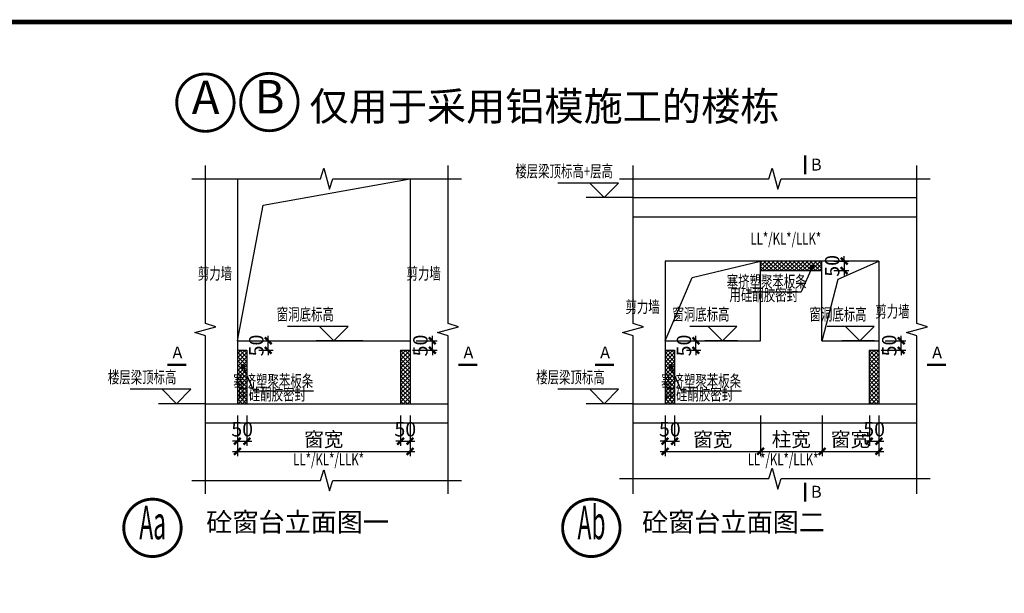
# Model space of a CAD drawing. Extents: x -529416 to 384172, y -199140 to 476095.
# Drawn here: x -192811 to -172232, y 107317 to 119310 of the extents above; entities that cross this region are included whole.
import ezdxf
from ezdxf.enums import TextEntityAlignment as Align

# ---------------------------------------------------------------- set-up
doc = ezdxf.new("R2010")
doc.units = 0
doc.header["$LTSCALE"] = 1000
doc.header["$MEASUREMENT"] = 0
doc.layers.add('__附着_S10-恒大御景半岛·馨园-2住宅楼-说明模板_SEN151MH_设计区$0$S10-结构设计总说明（通用）_SEN14LG4_设计区$0$-S-text_st', color=91, linetype='Continuous')
doc.layers.add('TK', color=7, linetype='Continuous')
doc.styles.add('__附着_S10-恒大御景半岛·馨园-2住宅楼-说明模板_SEN151MH_设计区$0$S10-结构设计总说明（通用）_SEN14LG4_设计区$0$-黑体', font='simhei.ttf', dxfattribs={"width": 0.8})
doc.styles.add('__附着_S10-恒大御景半岛·馨园-2住宅楼-说明模板_SEN151MH_设计区$0$S10-结构设计总说明（通用）_SEN14LG4_设计区$0$_TCH_LABEL', font='COMPLEX', dxfattribs={"bigfont": 'GBCBIG'})
doc.styles.add('__附着_S10-恒大御景半岛·馨园-2住宅楼-说明模板_SEN151MH_设计区$0$S10-结构设计总说明（通用）_SEN14LG4_设计区$0$TSSD_Dimension', font='Tssdeng.shx', dxfattribs={"width": 0.7, "bigfont": 'hztxt.shx'})
doc.styles.add('__附着_S10-恒大御景半岛·馨园-2住宅楼-说明模板_SEN151MH_设计区$0$S10-结构设计总说明（通用）_SEN14LG4_设计区$0$TSSD_Label', font='Tssdeng.shx', dxfattribs={"width": 0.7, "bigfont": 'hztxt.shx'})
doc.styles.add('__附着_S10-恒大御景半岛·馨园-2住宅楼-说明模板_SEN151MH_设计区$0$S10-结构设计总说明（通用）_SEN14LG4_设计区$0$图纸名称', font='simhei.ttf', dxfattribs={"height": 600})
doc.styles.add('__附着_S10-恒大御景半岛·馨园-2住宅楼-说明模板_SEN151MH_设计区$0$S10-结构设计总说明（通用）_SEN14LG4_设计区$0$黑体', font='simhei.ttf', dxfattribs={"width": 0.8})
doc.dimstyles.new('__附着_S10-恒大御景半岛·馨园-2住宅楼-说明模板_SEN151MH_设计区$0$S10-结构设计总说明（通用）_SEN14LG4_设计区$0$TSSD_25_100', dxfattribs={"dimtxt": 300, "dimasz": 100, "dimexe": 100, "dimexo": 250, "dimgap": 100, "dimtad": 1, "dimdec": 0, "dimlfac": 0.25, "dimzin": 0, "dimdsep": 46, "dimtxsty": '__附着_S10-恒大御景半岛·馨园-2住宅楼-说明模板_SEN151MH_设计区$0$S10-结构设计总说明（通用）_SEN14LG4_设计区$0$TSSD_Dimension', "dimblk": '__附着_S10-恒大御景半岛·馨园-2住宅楼-说明模板_SEN151MH_设计区$0$S10-结构设计总说明（通用）_SEN14LG4_设计区$0$_ArchTick', "dimcen": 0, "dimdle": 100, "dimclrt": 7, "dimadec": 0, "dimazin": 0, "dimtfac": 1, "dimtdec": 0, "dimtix": 1, "dimtmove": 2, "dimatfit": 3, "dimfxl": 1, "dimtolj": 1, "dimtzin": 0, "dimarcsym": 0})
pattern_1 = [(45, (-576578.41, -805968.49), (-44.194174, 44.194174), []), (135, (-576578.41, -805968.49), (-44.194174, -44.194174), [])]

# ---------------------------------------------------------------- blocks, each defined once
blk = doc.blocks.new('__附着_S10-恒大御景半岛·馨园-2住宅楼-说明模板_SEN151MH_设计区$0$S10-结构设计总说明（通用）_SEN14LG4_设计区$0$_ArchTick')
at = {"color": 0, "linetype": 'ByBlock', "const_width": 0.5}
blk.add_lwpolyline([(-0.71, -0.71), (0.71, 0.71)], dxfattribs=at)
blk = doc.blocks.new('*D939')
at = {"layer": '__附着_S10-恒大御景半岛·馨园-2住宅楼-说明模板_SEN151MH_设计区$0$S10-结构设计总说明（通用）_SEN14LG4_设计区$0$-S-text_st', "color": 0, "linetype": 'Continuous', "lineweight": -2, "transparency": 16777216}
for p, q in [((-188261, 111032), (-188261, 110185)), ((-184652, 111032), (-184652, 110185)), ((-188361, 110285), (-184552, 110285))]:
    blk.add_line(p, q, dxfattribs=at)
at = {"layer": 'Defpoints', "color": 0, "linetype": 'Continuous', "transparency": 16777216}
for p in [(-188261, 111282), (-184652, 111282), (-184652, 110285)]:
    blk.add_point(p, dxfattribs=at)
at = {"layer": '__附着_S10-恒大御景半岛·馨园-2住宅楼-说明模板_SEN151MH_设计区$0$S10-结构设计总说明（通用）_SEN14LG4_设计区$0$-S-text_st', "color": 0, "linetype": 'Continuous', "lineweight": -2, "transparency": 16777216, "xscale": 100, "yscale": 100, "zscale": 100, "rotation": 180}
blk.add_blockref('__附着_S10-恒大御景半岛·馨园-2住宅楼-说明模板_SEN151MH_设计区$0$S10-结构设计总说明（通用）_SEN14LG4_设计区$0$_ArchTick', (-188261, 110285), dxfattribs=at)
at = {"layer": '__附着_S10-恒大御景半岛·馨园-2住宅楼-说明模板_SEN151MH_设计区$0$S10-结构设计总说明（通用）_SEN14LG4_设计区$0$-S-text_st', "color": 0, "linetype": 'Continuous', "lineweight": -2, "transparency": 16777216, "xscale": 100, "yscale": 100, "zscale": 100}
blk.add_blockref('__附着_S10-恒大御景半岛·馨园-2住宅楼-说明模板_SEN151MH_设计区$0$S10-结构设计总说明（通用）_SEN14LG4_设计区$0$_ArchTick', (-184652, 110285), dxfattribs=at)
at = {"layer": '__附着_S10-恒大御景半岛·馨园-2住宅楼-说明模板_SEN151MH_设计区$0$S10-结构设计总说明（通用）_SEN14LG4_设计区$0$-S-text_st', "color": 7, "linetype": 'Continuous', "transparency": 16777216, "insert": (-186456, 110535), "char_height": 300, "attachment_point": 5, "style": '__附着_S10-恒大御景半岛·馨园-2住宅楼-说明模板_SEN151MH_设计区$0$S10-结构设计总说明（通用）_SEN14LG4_设计区$0$TSSD_Dimension'}
blk.add_mtext('\\A1;窗宽', dxfattribs=at)
blk = doc.blocks.new('*D940')
at = {"layer": '__附着_S10-恒大御景半岛·馨园-2住宅楼-说明模板_SEN151MH_设计区$0$S10-结构设计总说明（通用）_SEN14LG4_设计区$0$-S-text_st', "color": 0, "linetype": 'Continuous', "lineweight": -2, "transparency": 16777216}
for p, q in [((-184852, 111032), (-184852, 110397)), ((-184652, 111032), (-184652, 110397)), ((-184852, 110497), (-184952, 110497)), ((-184852, 110497), (-184652, 110497)), ((-184652, 110497), (-184552, 110497))]:
    blk.add_line(p, q, dxfattribs=at)
at = {"layer": 'Defpoints', "color": 0, "linetype": 'Continuous', "transparency": 16777216}
for p in [(-184852, 111282), (-184652, 111282), (-184652, 110497)]:
    blk.add_point(p, dxfattribs=at)
at = {"layer": '__附着_S10-恒大御景半岛·馨园-2住宅楼-说明模板_SEN151MH_设计区$0$S10-结构设计总说明（通用）_SEN14LG4_设计区$0$-S-text_st', "color": 0, "linetype": 'Continuous', "lineweight": -2, "transparency": 16777216, "xscale": 100, "yscale": 100, "zscale": 100}
blk.add_blockref('__附着_S10-恒大御景半岛·馨园-2住宅楼-说明模板_SEN151MH_设计区$0$S10-结构设计总说明（通用）_SEN14LG4_设计区$0$_ArchTick', (-184852, 110497), dxfattribs=at)
at = {"layer": '__附着_S10-恒大御景半岛·馨园-2住宅楼-说明模板_SEN151MH_设计区$0$S10-结构设计总说明（通用）_SEN14LG4_设计区$0$-S-text_st', "color": 0, "linetype": 'Continuous', "lineweight": -2, "transparency": 16777216, "xscale": 100, "yscale": 100, "zscale": 100, "rotation": 180}
blk.add_blockref('__附着_S10-恒大御景半岛·馨园-2住宅楼-说明模板_SEN151MH_设计区$0$S10-结构设计总说明（通用）_SEN14LG4_设计区$0$_ArchTick', (-184652, 110497), dxfattribs=at)
at = {"layer": '__附着_S10-恒大御景半岛·馨园-2住宅楼-说明模板_SEN151MH_设计区$0$S10-结构设计总说明（通用）_SEN14LG4_设计区$0$-S-text_st', "color": 7, "linetype": 'Continuous', "transparency": 16777216, "insert": (-184752, 110747), "char_height": 300, "attachment_point": 5, "style": '__附着_S10-恒大御景半岛·馨园-2住宅楼-说明模板_SEN151MH_设计区$0$S10-结构设计总说明（通用）_SEN14LG4_设计区$0$TSSD_Dimension'}
blk.add_mtext('\\A1;50', dxfattribs=at)
blk = doc.blocks.new('*D942')
at = {"layer": '__附着_S10-恒大御景半岛·馨园-2住宅楼-说明模板_SEN151MH_设计区$0$S10-结构设计总说明（通用）_SEN14LG4_设计区$0$-S-text_st', "color": 0, "linetype": 'Continuous', "lineweight": -2, "transparency": 16777216}
for p, q in [((-179323, 111032), (-179323, 110185)), ((-177326, 111032), (-177326, 110185)), ((-179423, 110285), (-177226, 110285))]:
    blk.add_line(p, q, dxfattribs=at)
at = {"layer": 'Defpoints', "color": 0, "linetype": 'Continuous', "transparency": 16777216}
for p in [(-179323, 111282), (-177326, 111282), (-177326, 110285)]:
    blk.add_point(p, dxfattribs=at)
at = {"layer": '__附着_S10-恒大御景半岛·馨园-2住宅楼-说明模板_SEN151MH_设计区$0$S10-结构设计总说明（通用）_SEN14LG4_设计区$0$-S-text_st', "color": 0, "linetype": 'Continuous', "lineweight": -2, "transparency": 16777216, "xscale": 100, "yscale": 100, "zscale": 100, "rotation": 180}
blk.add_blockref('__附着_S10-恒大御景半岛·馨园-2住宅楼-说明模板_SEN151MH_设计区$0$S10-结构设计总说明（通用）_SEN14LG4_设计区$0$_ArchTick', (-179323, 110285), dxfattribs=at)
at = {"layer": '__附着_S10-恒大御景半岛·馨园-2住宅楼-说明模板_SEN151MH_设计区$0$S10-结构设计总说明（通用）_SEN14LG4_设计区$0$-S-text_st', "color": 0, "linetype": 'Continuous', "lineweight": -2, "transparency": 16777216, "xscale": 100, "yscale": 100, "zscale": 100}
blk.add_blockref('__附着_S10-恒大御景半岛·馨园-2住宅楼-说明模板_SEN151MH_设计区$0$S10-结构设计总说明（通用）_SEN14LG4_设计区$0$_ArchTick', (-177326, 110285), dxfattribs=at)
at = {"layer": '__附着_S10-恒大御景半岛·馨园-2住宅楼-说明模板_SEN151MH_设计区$0$S10-结构设计总说明（通用）_SEN14LG4_设计区$0$-S-text_st', "color": 7, "linetype": 'Continuous', "transparency": 16777216, "insert": (-178325, 110535), "char_height": 300, "attachment_point": 5, "style": '__附着_S10-恒大御景半岛·馨园-2住宅楼-说明模板_SEN151MH_设计区$0$S10-结构设计总说明（通用）_SEN14LG4_设计区$0$TSSD_Dimension'}
blk.add_mtext('\\A1;窗宽', dxfattribs=at)
blk = doc.blocks.new('*D943')
at = {"layer": '__附着_S10-恒大御景半岛·馨园-2住宅楼-说明模板_SEN151MH_设计区$0$S10-结构设计总说明（通用）_SEN14LG4_设计区$0$-S-text_st', "color": 0, "linetype": 'Continuous', "lineweight": -2, "transparency": 16777216}
for p, q in [((-177326, 111032), (-177326, 110185)), ((-176042, 111032), (-176042, 110185)), ((-177426, 110285), (-175942, 110285))]:
    blk.add_line(p, q, dxfattribs=at)
at = {"layer": 'Defpoints', "color": 0, "linetype": 'Continuous', "transparency": 16777216}
for p in [(-177326, 111282), (-176042, 111282), (-176042, 110285)]:
    blk.add_point(p, dxfattribs=at)
at = {"layer": '__附着_S10-恒大御景半岛·馨园-2住宅楼-说明模板_SEN151MH_设计区$0$S10-结构设计总说明（通用）_SEN14LG4_设计区$0$-S-text_st', "color": 0, "linetype": 'Continuous', "lineweight": -2, "transparency": 16777216, "xscale": 100, "yscale": 100, "zscale": 100, "rotation": 180}
blk.add_blockref('__附着_S10-恒大御景半岛·馨园-2住宅楼-说明模板_SEN151MH_设计区$0$S10-结构设计总说明（通用）_SEN14LG4_设计区$0$_ArchTick', (-177326, 110285), dxfattribs=at)
at = {"layer": '__附着_S10-恒大御景半岛·馨园-2住宅楼-说明模板_SEN151MH_设计区$0$S10-结构设计总说明（通用）_SEN14LG4_设计区$0$-S-text_st', "color": 0, "linetype": 'Continuous', "lineweight": -2, "transparency": 16777216, "xscale": 100, "yscale": 100, "zscale": 100}
blk.add_blockref('__附着_S10-恒大御景半岛·馨园-2住宅楼-说明模板_SEN151MH_设计区$0$S10-结构设计总说明（通用）_SEN14LG4_设计区$0$_ArchTick', (-176042, 110285), dxfattribs=at)
at = {"layer": '__附着_S10-恒大御景半岛·馨园-2住宅楼-说明模板_SEN151MH_设计区$0$S10-结构设计总说明（通用）_SEN14LG4_设计区$0$-S-text_st', "color": 7, "linetype": 'Continuous', "transparency": 16777216, "insert": (-176684, 110535), "char_height": 300, "attachment_point": 5, "style": '__附着_S10-恒大御景半岛·馨园-2住宅楼-说明模板_SEN151MH_设计区$0$S10-结构设计总说明（通用）_SEN14LG4_设计区$0$TSSD_Dimension'}
blk.add_mtext('\\A1;柱宽', dxfattribs=at)
blk = doc.blocks.new('*D944')
at = {"layer": '__附着_S10-恒大御景半岛·馨园-2住宅楼-说明模板_SEN151MH_设计区$0$S10-结构设计总说明（通用）_SEN14LG4_设计区$0$-S-text_st', "color": 0, "linetype": 'Continuous', "lineweight": -2, "transparency": 16777216}
for p, q in [((-176042, 111032), (-176042, 110185)), ((-174853, 111032), (-174853, 110185)), ((-176142, 110285), (-174753, 110285))]:
    blk.add_line(p, q, dxfattribs=at)
at = {"layer": 'Defpoints', "color": 0, "linetype": 'Continuous', "transparency": 16777216}
for p in [(-176042, 111282), (-174853, 111282), (-174853, 110285)]:
    blk.add_point(p, dxfattribs=at)
at = {"layer": '__附着_S10-恒大御景半岛·馨园-2住宅楼-说明模板_SEN151MH_设计区$0$S10-结构设计总说明（通用）_SEN14LG4_设计区$0$-S-text_st', "color": 0, "linetype": 'Continuous', "lineweight": -2, "transparency": 16777216, "xscale": 100, "yscale": 100, "zscale": 100, "rotation": 180}
blk.add_blockref('__附着_S10-恒大御景半岛·馨园-2住宅楼-说明模板_SEN151MH_设计区$0$S10-结构设计总说明（通用）_SEN14LG4_设计区$0$_ArchTick', (-176042, 110285), dxfattribs=at)
at = {"layer": '__附着_S10-恒大御景半岛·馨园-2住宅楼-说明模板_SEN151MH_设计区$0$S10-结构设计总说明（通用）_SEN14LG4_设计区$0$-S-text_st', "color": 0, "linetype": 'Continuous', "lineweight": -2, "transparency": 16777216, "xscale": 100, "yscale": 100, "zscale": 100}
blk.add_blockref('__附着_S10-恒大御景半岛·馨园-2住宅楼-说明模板_SEN151MH_设计区$0$S10-结构设计总说明（通用）_SEN14LG4_设计区$0$_ArchTick', (-174853, 110285), dxfattribs=at)
at = {"layer": '__附着_S10-恒大御景半岛·馨园-2住宅楼-说明模板_SEN151MH_设计区$0$S10-结构设计总说明（通用）_SEN14LG4_设计区$0$-S-text_st', "color": 7, "linetype": 'Continuous', "transparency": 16777216, "insert": (-175448, 110535), "char_height": 300, "attachment_point": 5, "style": '__附着_S10-恒大御景半岛·馨园-2住宅楼-说明模板_SEN151MH_设计区$0$S10-结构设计总说明（通用）_SEN14LG4_设计区$0$TSSD_Dimension'}
blk.add_mtext('\\A1;窗宽', dxfattribs=at)
blk = doc.blocks.new('*D948')
at = {"layer": '__附着_S10-恒大御景半岛·馨园-2住宅楼-说明模板_SEN151MH_设计区$0$S10-结构设计总说明（通用）_SEN14LG4_设计区$0$-S-text_st', "color": 0, "linetype": 'Continuous', "lineweight": -2, "transparency": 16777216}
for p, q in [((-175792, 114263), (-175480, 114263)), ((-175580, 114263), (-175580, 114363)), ((-175580, 114263), (-175580, 114063)), ((-175792, 114063), (-175480, 114063)), ((-175580, 114063), (-175580, 113963))]:
    blk.add_line(p, q, dxfattribs=at)
at = {"layer": 'Defpoints', "color": 0, "linetype": 'Continuous', "transparency": 16777216}
for p in [(-176042, 114263), (-176042, 114063), (-175580, 114063)]:
    blk.add_point(p, dxfattribs=at)
at = {"layer": '__附着_S10-恒大御景半岛·馨园-2住宅楼-说明模板_SEN151MH_设计区$0$S10-结构设计总说明（通用）_SEN14LG4_设计区$0$-S-text_st', "color": 0, "linetype": 'Continuous', "lineweight": -2, "transparency": 16777216, "xscale": 100, "yscale": 100, "zscale": 100}
for p, rotation in [((-175580, 114263), 270), ((-175580, 114063), 90)]:
    blk.add_blockref('__附着_S10-恒大御景半岛·馨园-2住宅楼-说明模板_SEN151MH_设计区$0$S10-结构设计总说明（通用）_SEN14LG4_设计区$0$_ArchTick', p, dxfattribs=dict(at, rotation=rotation))
at = {"layer": '__附着_S10-恒大御景半岛·馨园-2住宅楼-说明模板_SEN151MH_设计区$0$S10-结构设计总说明（通用）_SEN14LG4_设计区$0$-S-text_st', "color": 7, "linetype": 'Continuous', "transparency": 16777216, "insert": (-175830, 114163), "char_height": 300, "attachment_point": 5, "rotation": 90, "style": '__附着_S10-恒大御景半岛·馨园-2住宅楼-说明模板_SEN151MH_设计区$0$S10-结构设计总说明（通用）_SEN14LG4_设计区$0$TSSD_Dimension'}
blk.add_mtext('\\A1;50', dxfattribs=at)
blk = doc.blocks.new('*D949')
at = {"layer": '__附着_S10-恒大御景半岛·馨园-2住宅楼-说明模板_SEN151MH_设计区$0$S10-结构设计总说明（通用）_SEN14LG4_设计区$0$-S-text_st', "color": 0, "linetype": 'Continuous', "lineweight": -2, "transparency": 16777216}
for p, q in [((-188261, 111032), (-188261, 110397)), ((-188061, 111032), (-188061, 110397)), ((-188261, 110497), (-188361, 110497)), ((-188261, 110497), (-188061, 110497)), ((-188061, 110497), (-187961, 110497))]:
    blk.add_line(p, q, dxfattribs=at)
at = {"layer": 'Defpoints', "color": 0, "linetype": 'Continuous', "transparency": 16777216}
for p in [(-188261, 111282), (-188061, 111282), (-188061, 110497)]:
    blk.add_point(p, dxfattribs=at)
at = {"layer": '__附着_S10-恒大御景半岛·馨园-2住宅楼-说明模板_SEN151MH_设计区$0$S10-结构设计总说明（通用）_SEN14LG4_设计区$0$-S-text_st', "color": 0, "linetype": 'Continuous', "lineweight": -2, "transparency": 16777216, "xscale": 100, "yscale": 100, "zscale": 100}
blk.add_blockref('__附着_S10-恒大御景半岛·馨园-2住宅楼-说明模板_SEN151MH_设计区$0$S10-结构设计总说明（通用）_SEN14LG4_设计区$0$_ArchTick', (-188261, 110497), dxfattribs=at)
at = {"layer": '__附着_S10-恒大御景半岛·馨园-2住宅楼-说明模板_SEN151MH_设计区$0$S10-结构设计总说明（通用）_SEN14LG4_设计区$0$-S-text_st', "color": 0, "linetype": 'Continuous', "lineweight": -2, "transparency": 16777216, "xscale": 100, "yscale": 100, "zscale": 100, "rotation": 180}
blk.add_blockref('__附着_S10-恒大御景半岛·馨园-2住宅楼-说明模板_SEN151MH_设计区$0$S10-结构设计总说明（通用）_SEN14LG4_设计区$0$_ArchTick', (-188061, 110497), dxfattribs=at)
at = {"layer": '__附着_S10-恒大御景半岛·馨园-2住宅楼-说明模板_SEN151MH_设计区$0$S10-结构设计总说明（通用）_SEN14LG4_设计区$0$-S-text_st', "color": 7, "linetype": 'Continuous', "transparency": 16777216, "insert": (-188161, 110747), "char_height": 300, "attachment_point": 5, "style": '__附着_S10-恒大御景半岛·馨园-2住宅楼-说明模板_SEN151MH_设计区$0$S10-结构设计总说明（通用）_SEN14LG4_设计区$0$TSSD_Dimension'}
blk.add_mtext('\\A1;50', dxfattribs=at)
blk = doc.blocks.new('*D950')
at = {"layer": '__附着_S10-恒大御景半岛·馨园-2住宅楼-说明模板_SEN151MH_设计区$0$S10-结构设计总说明（通用）_SEN14LG4_设计区$0$-S-text_st', "color": 0, "linetype": 'Continuous', "lineweight": -2, "transparency": 16777216}
for p, q in [((-187891, 112598), (-187516, 112598)), ((-187616, 112598), (-187616, 112698)), ((-187616, 112398), (-187616, 112598)), ((-187811, 112398), (-187516, 112398)), ((-187616, 112398), (-187616, 112298))]:
    blk.add_line(p, q, dxfattribs=at)
at = {"layer": 'Defpoints', "color": 0, "linetype": 'Continuous', "transparency": 16777216}
for p in [(-188141, 112598), (-187616, 112598), (-188061, 112398)]:
    blk.add_point(p, dxfattribs=at)
at = {"layer": '__附着_S10-恒大御景半岛·馨园-2住宅楼-说明模板_SEN151MH_设计区$0$S10-结构设计总说明（通用）_SEN14LG4_设计区$0$-S-text_st', "color": 0, "linetype": 'Continuous', "lineweight": -2, "transparency": 16777216, "xscale": 100, "yscale": 100, "zscale": 100}
for p, rotation in [((-187616, 112598), 270), ((-187616, 112398), 90)]:
    blk.add_blockref('__附着_S10-恒大御景半岛·馨园-2住宅楼-说明模板_SEN151MH_设计区$0$S10-结构设计总说明（通用）_SEN14LG4_设计区$0$_ArchTick', p, dxfattribs=dict(at, rotation=rotation))
at = {"layer": '__附着_S10-恒大御景半岛·馨园-2住宅楼-说明模板_SEN151MH_设计区$0$S10-结构设计总说明（通用）_SEN14LG4_设计区$0$-S-text_st', "color": 7, "linetype": 'Continuous', "transparency": 16777216, "insert": (-187866, 112498), "char_height": 300, "attachment_point": 5, "rotation": 90, "style": '__附着_S10-恒大御景半岛·馨园-2住宅楼-说明模板_SEN151MH_设计区$0$S10-结构设计总说明（通用）_SEN14LG4_设计区$0$TSSD_Dimension'}
blk.add_mtext('\\A1;50', dxfattribs=at)
blk = doc.blocks.new('*D951')
at = {"layer": '__附着_S10-恒大御景半岛·馨园-2住宅楼-说明模板_SEN151MH_设计区$0$S10-结构设计总说明（通用）_SEN14LG4_设计区$0$-S-text_st', "color": 0, "linetype": 'Continuous', "lineweight": -2, "transparency": 16777216}
for p, q in [((-184522, 112598), (-184086, 112598)), ((-184186, 112598), (-184186, 112698)), ((-184186, 112398), (-184186, 112598)), ((-184602, 112398), (-184086, 112398)), ((-184186, 112398), (-184186, 112298))]:
    blk.add_line(p, q, dxfattribs=at)
at = {"layer": 'Defpoints', "color": 0, "linetype": 'Continuous', "transparency": 16777216}
for p in [(-184772, 112598), (-184186, 112598), (-184852, 112398)]:
    blk.add_point(p, dxfattribs=at)
at = {"layer": '__附着_S10-恒大御景半岛·馨园-2住宅楼-说明模板_SEN151MH_设计区$0$S10-结构设计总说明（通用）_SEN14LG4_设计区$0$-S-text_st', "color": 0, "linetype": 'Continuous', "lineweight": -2, "transparency": 16777216, "xscale": 100, "yscale": 100, "zscale": 100}
for p, rotation in [((-184186, 112598), 270), ((-184186, 112398), 90)]:
    blk.add_blockref('__附着_S10-恒大御景半岛·馨园-2住宅楼-说明模板_SEN151MH_设计区$0$S10-结构设计总说明（通用）_SEN14LG4_设计区$0$_ArchTick', p, dxfattribs=dict(at, rotation=rotation))
at = {"layer": '__附着_S10-恒大御景半岛·馨园-2住宅楼-说明模板_SEN151MH_设计区$0$S10-结构设计总说明（通用）_SEN14LG4_设计区$0$-S-text_st', "color": 7, "linetype": 'Continuous', "transparency": 16777216, "insert": (-184436, 112498), "char_height": 300, "attachment_point": 5, "rotation": 90, "style": '__附着_S10-恒大御景半岛·馨园-2住宅楼-说明模板_SEN151MH_设计区$0$S10-结构设计总说明（通用）_SEN14LG4_设计区$0$TSSD_Dimension'}
blk.add_mtext('\\A1;50', dxfattribs=at)
blk = doc.blocks.new('*D855')
at = {"layer": '__附着_S10-恒大御景半岛·馨园-2住宅楼-说明模板_SEN151MH_设计区$0$S10-结构设计总说明（通用）_SEN14LG4_设计区$0$-S-text_st', "color": 0, "linetype": 'Continuous', "lineweight": -2, "transparency": 16777216}
for p, q in [((-178953, 112598), (-178578, 112598)), ((-178678, 112598), (-178678, 112698)), ((-178678, 112398), (-178678, 112598)), ((-178873, 112398), (-178578, 112398)), ((-178678, 112398), (-178678, 112298))]:
    blk.add_line(p, q, dxfattribs=at)
at = {"layer": 'Defpoints', "color": 0, "linetype": 'Continuous', "transparency": 16777216}
for p in [(-179203, 112598), (-178678, 112598), (-179123, 112398)]:
    blk.add_point(p, dxfattribs=at)
at = {"layer": '__附着_S10-恒大御景半岛·馨园-2住宅楼-说明模板_SEN151MH_设计区$0$S10-结构设计总说明（通用）_SEN14LG4_设计区$0$-S-text_st', "color": 0, "linetype": 'Continuous', "lineweight": -2, "transparency": 16777216, "xscale": 100, "yscale": 100, "zscale": 100}
for p, rotation in [((-178678, 112598), 270), ((-178678, 112398), 90)]:
    blk.add_blockref('__附着_S10-恒大御景半岛·馨园-2住宅楼-说明模板_SEN151MH_设计区$0$S10-结构设计总说明（通用）_SEN14LG4_设计区$0$_ArchTick', p, dxfattribs=dict(at, rotation=rotation))
at = {"layer": '__附着_S10-恒大御景半岛·馨园-2住宅楼-说明模板_SEN151MH_设计区$0$S10-结构设计总说明（通用）_SEN14LG4_设计区$0$-S-text_st', "color": 7, "linetype": 'Continuous', "transparency": 16777216, "insert": (-178928, 112498), "char_height": 300, "attachment_point": 5, "rotation": 90, "style": '__附着_S10-恒大御景半岛·馨园-2住宅楼-说明模板_SEN151MH_设计区$0$S10-结构设计总说明（通用）_SEN14LG4_设计区$0$TSSD_Dimension'}
blk.add_mtext('\\A1;50', dxfattribs=at)
blk = doc.blocks.new('*D856')
at = {"layer": '__附着_S10-恒大御景半岛·馨园-2住宅楼-说明模板_SEN151MH_设计区$0$S10-结构设计总说明（通用）_SEN14LG4_设计区$0$-S-text_st', "color": 0, "linetype": 'Continuous', "lineweight": -2, "transparency": 16777216}
for p, q in [((-174723, 112598), (-174287, 112598)), ((-174387, 112598), (-174387, 112698)), ((-174387, 112398), (-174387, 112598)), ((-174803, 112398), (-174287, 112398)), ((-174387, 112398), (-174387, 112298))]:
    blk.add_line(p, q, dxfattribs=at)
at = {"layer": 'Defpoints', "color": 0, "linetype": 'Continuous', "transparency": 16777216}
for p in [(-174973, 112598), (-174387, 112598), (-175053, 112398)]:
    blk.add_point(p, dxfattribs=at)
at = {"layer": '__附着_S10-恒大御景半岛·馨园-2住宅楼-说明模板_SEN151MH_设计区$0$S10-结构设计总说明（通用）_SEN14LG4_设计区$0$-S-text_st', "color": 0, "linetype": 'Continuous', "lineweight": -2, "transparency": 16777216, "xscale": 100, "yscale": 100, "zscale": 100}
for p, rotation in [((-174387, 112598), 270), ((-174387, 112398), 90)]:
    blk.add_blockref('__附着_S10-恒大御景半岛·馨园-2住宅楼-说明模板_SEN151MH_设计区$0$S10-结构设计总说明（通用）_SEN14LG4_设计区$0$_ArchTick', p, dxfattribs=dict(at, rotation=rotation))
at = {"layer": '__附着_S10-恒大御景半岛·馨园-2住宅楼-说明模板_SEN151MH_设计区$0$S10-结构设计总说明（通用）_SEN14LG4_设计区$0$-S-text_st', "color": 7, "linetype": 'Continuous', "transparency": 16777216, "insert": (-174637, 112498), "char_height": 300, "attachment_point": 5, "rotation": 90, "style": '__附着_S10-恒大御景半岛·馨园-2住宅楼-说明模板_SEN151MH_设计区$0$S10-结构设计总说明（通用）_SEN14LG4_设计区$0$TSSD_Dimension'}
blk.add_mtext('\\A1;50', dxfattribs=at)
blk = doc.blocks.new('*D862')
at = {"layer": '__附着_S10-恒大御景半岛·馨园-2住宅楼-说明模板_SEN151MH_设计区$0$S10-结构设计总说明（通用）_SEN14LG4_设计区$0$-S-text_st', "color": 0, "linetype": 'Continuous', "lineweight": -2, "transparency": 16777216}
for p, q in [((-179323, 111032), (-179323, 110397)), ((-179123, 111032), (-179123, 110397)), ((-179323, 110497), (-179423, 110497)), ((-179323, 110497), (-179123, 110497)), ((-179123, 110497), (-179023, 110497))]:
    blk.add_line(p, q, dxfattribs=at)
at = {"layer": 'Defpoints', "color": 0, "linetype": 'Continuous', "transparency": 16777216}
for p in [(-179323, 111282), (-179123, 111282), (-179123, 110497)]:
    blk.add_point(p, dxfattribs=at)
at = {"layer": '__附着_S10-恒大御景半岛·馨园-2住宅楼-说明模板_SEN151MH_设计区$0$S10-结构设计总说明（通用）_SEN14LG4_设计区$0$-S-text_st', "color": 0, "linetype": 'Continuous', "lineweight": -2, "transparency": 16777216, "xscale": 100, "yscale": 100, "zscale": 100}
blk.add_blockref('__附着_S10-恒大御景半岛·馨园-2住宅楼-说明模板_SEN151MH_设计区$0$S10-结构设计总说明（通用）_SEN14LG4_设计区$0$_ArchTick', (-179323, 110497), dxfattribs=at)
at = {"layer": '__附着_S10-恒大御景半岛·馨园-2住宅楼-说明模板_SEN151MH_设计区$0$S10-结构设计总说明（通用）_SEN14LG4_设计区$0$-S-text_st', "color": 0, "linetype": 'Continuous', "lineweight": -2, "transparency": 16777216, "xscale": 100, "yscale": 100, "zscale": 100, "rotation": 180}
blk.add_blockref('__附着_S10-恒大御景半岛·馨园-2住宅楼-说明模板_SEN151MH_设计区$0$S10-结构设计总说明（通用）_SEN14LG4_设计区$0$_ArchTick', (-179123, 110497), dxfattribs=at)
at = {"layer": '__附着_S10-恒大御景半岛·馨园-2住宅楼-说明模板_SEN151MH_设计区$0$S10-结构设计总说明（通用）_SEN14LG4_设计区$0$-S-text_st', "color": 7, "linetype": 'Continuous', "transparency": 16777216, "insert": (-179223, 110747), "char_height": 300, "attachment_point": 5, "style": '__附着_S10-恒大御景半岛·馨园-2住宅楼-说明模板_SEN151MH_设计区$0$S10-结构设计总说明（通用）_SEN14LG4_设计区$0$TSSD_Dimension'}
blk.add_mtext('\\A1;50', dxfattribs=at)
blk = doc.blocks.new('*D863')
at = {"layer": '__附着_S10-恒大御景半岛·馨园-2住宅楼-说明模板_SEN151MH_设计区$0$S10-结构设计总说明（通用）_SEN14LG4_设计区$0$-S-text_st', "color": 0, "linetype": 'Continuous', "lineweight": -2, "transparency": 16777216}
for p, q in [((-175053, 111032), (-175053, 110397)), ((-174853, 111032), (-174853, 110397)), ((-175053, 110497), (-175153, 110497)), ((-175053, 110497), (-174853, 110497)), ((-174853, 110497), (-174753, 110497))]:
    blk.add_line(p, q, dxfattribs=at)
at = {"layer": 'Defpoints', "color": 0, "linetype": 'Continuous', "transparency": 16777216}
for p in [(-175053, 111282), (-174853, 111282), (-174853, 110497)]:
    blk.add_point(p, dxfattribs=at)
at = {"layer": '__附着_S10-恒大御景半岛·馨园-2住宅楼-说明模板_SEN151MH_设计区$0$S10-结构设计总说明（通用）_SEN14LG4_设计区$0$-S-text_st', "color": 0, "linetype": 'Continuous', "lineweight": -2, "transparency": 16777216, "xscale": 100, "yscale": 100, "zscale": 100}
blk.add_blockref('__附着_S10-恒大御景半岛·馨园-2住宅楼-说明模板_SEN151MH_设计区$0$S10-结构设计总说明（通用）_SEN14LG4_设计区$0$_ArchTick', (-175053, 110497), dxfattribs=at)
at = {"layer": '__附着_S10-恒大御景半岛·馨园-2住宅楼-说明模板_SEN151MH_设计区$0$S10-结构设计总说明（通用）_SEN14LG4_设计区$0$-S-text_st', "color": 0, "linetype": 'Continuous', "lineweight": -2, "transparency": 16777216, "xscale": 100, "yscale": 100, "zscale": 100, "rotation": 180}
blk.add_blockref('__附着_S10-恒大御景半岛·馨园-2住宅楼-说明模板_SEN151MH_设计区$0$S10-结构设计总说明（通用）_SEN14LG4_设计区$0$_ArchTick', (-174853, 110497), dxfattribs=at)
at = {"layer": '__附着_S10-恒大御景半岛·馨园-2住宅楼-说明模板_SEN151MH_设计区$0$S10-结构设计总说明（通用）_SEN14LG4_设计区$0$-S-text_st', "color": 7, "linetype": 'Continuous', "transparency": 16777216, "insert": (-174953, 110747), "char_height": 300, "attachment_point": 5, "style": '__附着_S10-恒大御景半岛·馨园-2住宅楼-说明模板_SEN151MH_设计区$0$S10-结构设计总说明（通用）_SEN14LG4_设计区$0$TSSD_Dimension'}
blk.add_mtext('\\A1;50', dxfattribs=at)

msp = doc.modelspace()

# ---------------------------------------------------------------- hatches: boundary and pattern name
at = {"layer": '__附着_S10-恒大御景半岛·馨园-2住宅楼-说明模板_SEN151MH_设计区$0$S10-结构设计总说明（通用）_SEN14LG4_设计区$0$-S-text_st', "linetype": 'Continuous'}
h = msp.add_hatch(dxfattribs=at)
h.set_pattern_fill('ANSI37,_O', color=8, scale=500)
h.set_pattern_definition(pattern_1)
h.paths.add_polyline_path([(-176042.5, 114062.8), (-176042.5, 114262.8), (-177326, 114262.8), (-177326, 114062.8)])
h = msp.add_hatch(dxfattribs=at)
h.set_pattern_fill('ANSI37,_O', color=8, scale=500)
h.set_pattern_definition(pattern_1)
h.paths.add_polyline_path([(-188061, 112397.8), (-188261, 112397.8), (-188261, 111281.8), (-188061, 111281.8)])
h = msp.add_hatch(dxfattribs=at)
h.set_pattern_fill('ANSI37,_O', color=8, scale=500)
h.set_pattern_definition(pattern_1)
h.paths.add_polyline_path([(-184652, 112397.8), (-184852, 112397.8), (-184852, 111281.8), (-184652, 111281.8)])
h = msp.add_hatch(dxfattribs=at)
h.set_pattern_fill('ANSI37,_O', color=8, scale=500)
h.set_pattern_definition([(45, (-567640.654, -805968.49), (-44.194174, 44.194174), []), (135, (-567640.654, -805968.49), (-44.194174, -44.194174), [])])
h.paths.add_polyline_path([(-179123.3, 112397.8), (-179323.3, 112397.8), (-179323.3, 111281.8), (-179123.3, 111281.8)])
h = msp.add_hatch(dxfattribs=at)
h.set_pattern_fill('ANSI37,_O', color=8, scale=500)
h.set_pattern_definition([(45, (-566779.76, -805968.49), (-44.194174, 44.194174), []), (135, (-566779.76, -805968.49), (-44.194174, -44.194174), [])])
h.paths.add_polyline_path([(-174853.3, 112397.8), (-175053.3, 112397.8), (-175053.3, 111281.8), (-174853.3, 111281.8)])

# ---------------------------------------------------------------- linework, layer by layer
for p, q in [((-188261, 115983.8), (-188261, 111281.8)), ((-184652, 115983.8), (-184652, 111281.8)), ((-180896.6, 115889), (-181563.5, 115889)), ((-180596.6, 115589), (-180896.6, 115889)), ((-180296.6, 115889), (-180896.6, 115889)), ((-180596.6, 115589), (-180296.6, 115889)), ((-179992.5, 115589), (-180969.6, 115589)), ((-179992.5, 115589), (-174059.1, 115589)), ((-179992.5, 115189), (-174059.1, 115189)), ((-179323.3, 114262.8), (-179323.3, 111281.8)), ((-174853.3, 114262.8), (-179323.3, 114262.8)), ((-178757.8, 113916.6), (-177326, 114262.8)), ((-177326, 112597.8), (-177326, 114262.8)), ((-176042.5, 112597.8), (-176042.5, 114262.8)), ((-175704, 113883), (-174853.3, 114262.8)), ((-174853.3, 114262.8), (-174853.3, 111281.8)), ((-177326, 114062.8), (-176042.5, 114062.8)), ((-176249.4, 114138.5), (-176475.5, 113618.5)), ((-179319.6, 112597.8), (-178757.8, 113916.6)), ((-176040.8, 112597.8), (-175704, 113883)), ((-177597.4, 113618.5), (-176475.5, 113618.5)), ((-186543.4, 112897.8), (-187210.3, 112897.8)), ((-186243.4, 112597.8), (-186543.4, 112897.8)), ((-185943.4, 112897.8), (-186543.4, 112897.8)), ((-186243.4, 112597.8), (-185943.4, 112897.8)), ((-178419.7, 112897.8), (-178801.6, 112897.8)), ((-178119.7, 112597.8), (-178419.7, 112897.8)), ((-177819.7, 112897.8), (-178419.7, 112897.8)), ((-178119.7, 112597.8), (-177819.7, 112897.8)), ((-175554.7, 112897.8), (-175936.6, 112897.8)), ((-175254.7, 112597.8), (-175554.7, 112897.8)), ((-174954.7, 112897.8), (-175554.7, 112897.8)), ((-175254.7, 112597.8), (-174954.7, 112897.8)), ((-188261, 112597.8), (-184652, 112597.8)), ((-185639.4, 112597.8), (-186616.5, 112597.8)), ((-179323.3, 112597.8), (-177326, 112597.8)), ((-177811.9, 112597.8), (-178492.7, 112597.8)), ((-176042.5, 112597.8), (-174853.3, 112597.8)), ((-174946.9, 112597.8), (-175627.7, 112597.8)), ((-188261, 112397.8), (-188061, 112397.8)), ((-188061, 112397.8), (-188061, 111281.8)), ((-184852, 112397.8), (-184852, 111281.8)), ((-184852, 112397.8), (-184652, 112397.8)), ((-179323.3, 112397.8), (-179123.3, 112397.8)), ((-179123.3, 112397.8), (-179123.3, 111281.8)), ((-175053.3, 112397.8), (-175053.3, 111281.8)), ((-175053.3, 112397.8), (-174853.3, 112397.8)), ((-188144.4, 112060.3), (-187918.4, 111540.3)), ((-179206.7, 112060.3), (-178980.6, 111540.3)), ((-189834.3, 111581.8), (-190501.3, 111581.8)), ((-189534.3, 111281.8), (-189834.3, 111581.8)), ((-189234.3, 111581.8), (-189834.3, 111581.8)), ((-189534.3, 111281.8), (-189234.3, 111581.8)), ((-186667.4, 111540.3), (-187918.4, 111540.3)), ((-180896.6, 111581.8), (-181563.5, 111581.8)), ((-180596.6, 111281.8), (-180896.6, 111581.8)), ((-180296.6, 111581.8), (-180896.6, 111581.8)), ((-180596.6, 111281.8), (-180296.6, 111581.8)), ((-177724.7, 111540.3), (-178980.6, 111540.3)), ((-188930.3, 111281.8), (-189907.4, 111281.8)), ((-188930.3, 111281.8), (-183857.7, 111281.8)), ((-179992.5, 111281.8), (-180969.6, 111281.8)), ((-179992.5, 111281.8), (-174059.1, 111281.8)), ((-188930.3, 110881.8), (-183857.7, 110881.8)), ((-179992.5, 110881.8), (-174059.1, 110881.8))]:
    msp.add_line(p, q, dxfattribs=at)
for points, const_width in [([(-189529.1, 117575.6, 1), (-188329.1, 117575.6, 1)], 60), ([(-188192.6, 117588.2, 1), (-186992.6, 117588.2, 1)], 60), ([(-176224.4, 114138.5, 1), (-176274.4, 114138.5, 1)], 50), ([(-188119.4, 112060.3, 1), (-188169.4, 112060.3, 1)], 50), ([(-179181.7, 112060.3, 1), (-179231.7, 112060.3, 1)], 50), ([(-190635.7, 108685.8, 1), (-189435.7, 108685.8, 1)], 60), ([(-181463.4, 108685.8, 1), (-180263.4, 108685.8, 1)], 60)]:
    msp.add_lwpolyline(points, format="xyb", close=True, dxfattribs=dict(at, const_width=const_width))
at = {"layer": '__附着_S10-恒大御景半岛·馨园-2住宅楼-说明模板_SEN151MH_设计区$0$S10-结构设计总说明（通用）_SEN14LG4_设计区$0$-S-text_st', "linetype": 'Continuous', "const_width": 50}
for points in [[(-176393, 116073.9), (-176393, 116473.9)], [(-189726.2, 112093.3), (-189326.2, 112093.3)], [(-183644, 112093.3), (-183244, 112093.3)], [(-180788.4, 112093.3), (-180388.4, 112093.3)], [(-173848.2, 112093.3), (-173448.2, 112093.3)], [(-176393, 109233.4), (-176393, 109633.4)]]:
    msp.add_lwpolyline(points, dxfattribs=at)
at = {"layer": '__附着_S10-恒大御景半岛·馨园-2住宅楼-说明模板_SEN151MH_设计区$0$S10-结构设计总说明（通用）_SEN14LG4_设计区$0$-S-text_st', "linetype": 'Continuous'}
for points in [[(-189210.3, 115983.8), (-186524, 115983.8), (-186454, 116203.8), (-186334, 115763.8), (-186264, 115983.8), (-183577.7, 115983.8)], [(-188930.3, 109399), (-188930.3, 112701.4), (-189150.3, 112771.4), (-188710.3, 112891.4), (-188930.3, 112961.4), (-188930.3, 116263.8)], [(-183857.7, 109399), (-183857.7, 112701.4), (-184077.7, 112771.4), (-183637.7, 112891.4), (-183857.7, 112961.4), (-183857.7, 116263.8)], [(-180272.5, 115983.8), (-177155.8, 115983.8), (-177085.8, 116203.8), (-176965.8, 115763.8), (-176895.8, 115983.8), (-173779.1, 115983.8)], [(-179992.5, 109399), (-179992.5, 112701.4), (-180212.5, 112771.4), (-179772.5, 112891.4), (-179992.5, 112961.4), (-179992.5, 116263.8)], [(-174059.1, 109399), (-174059.1, 112701.4), (-174279.1, 112771.4), (-173839.1, 112891.4), (-174059.1, 112961.4), (-174059.1, 116263.8)], [(-188261, 112597.8), (-187720.4, 115430.5), (-184652, 115983.8)], [(-189210.3, 109679), (-186524, 109679), (-186454, 109899), (-186334, 109459), (-186264, 109679), (-183577.7, 109679)], [(-180272.5, 109714.3), (-177155.8, 109714.3), (-177085.8, 109934.3), (-176965.8, 109494.3), (-176895.8, 109714.3), (-173779.1, 109714.3)]]:
    msp.add_lwpolyline(points, dxfattribs=at)
at = {"layer": 'TK', "const_width": 100}
msp.add_lwpolyline([(-257456.3, 61860.1), (-134856.3, 61860.1), (-134856.3, 119260.1), (-257456.3, 119260.1)], close=True, dxfattribs=at)

# ---------------------------------------------------------------- texts
at = {"layer": '__附着_S10-恒大御景半岛·馨园-2住宅楼-说明模板_SEN151MH_设计区$0$S10-结构设计总说明（通用）_SEN14LG4_设计区$0$-S-text_st', "linetype": 'Continuous', "style": '__附着_S10-恒大御景半岛·馨园-2住宅楼-说明模板_SEN151MH_设计区$0$S10-结构设计总说明（通用）_SEN14LG4_设计区$0$_TCH_LABEL'}
for s, p in [('A', (-188924.6, 117596)), ('B', (-187588.1, 117608.6))]:
    msp.add_text(s, height=700, dxfattribs=at).set_placement(p, align=Align.MIDDLE)
at = {"layer": '__附着_S10-恒大御景半岛·馨园-2住宅楼-说明模板_SEN151MH_设计区$0$S10-结构设计总说明（通用）_SEN14LG4_设计区$0$-S-text_st', "linetype": 'Continuous'}
for s, height, style, p in [('仅用于采用铝模施工的楼栋', 600, '__附着_S10-恒大御景半岛·馨园-2住宅楼-说明模板_SEN151MH_设计区$0$S10-结构设计总说明（通用）_SEN14LG4_设计区$0$-黑体', (-186754.6, 117199.1)), ('B', 250, '__附着_S10-恒大御景半岛·馨园-2住宅楼-说明模板_SEN151MH_设计区$0$S10-结构设计总说明（通用）_SEN14LG4_设计区$0$黑体', (-176273.8, 116155.1)), ('A', 250, '__附着_S10-恒大御景半岛·馨园-2住宅楼-说明模板_SEN151MH_设计区$0$S10-结构设计总说明（通用）_SEN14LG4_设计区$0$黑体', (-189618, 112226.6)), ('A', 250, '__附着_S10-恒大御景半岛·馨园-2住宅楼-说明模板_SEN151MH_设计区$0$S10-结构设计总说明（通用）_SEN14LG4_设计区$0$黑体', (-183535.8, 112226.6)), ('A', 250, '__附着_S10-恒大御景半岛·馨园-2住宅楼-说明模板_SEN151MH_设计区$0$S10-结构设计总说明（通用）_SEN14LG4_设计区$0$黑体', (-180680.3, 112226.6)), ('A', 250, '__附着_S10-恒大御景半岛·馨园-2住宅楼-说明模板_SEN151MH_设计区$0$S10-结构设计总说明（通用）_SEN14LG4_设计区$0$黑体', (-173740, 112226.6)), ('B', 250, '__附着_S10-恒大御景半岛·馨园-2住宅楼-说明模板_SEN151MH_设计区$0$S10-结构设计总说明（通用）_SEN14LG4_设计区$0$黑体', (-176273.8, 109314.6)), ('砼窗台立面图一', 400, '__附着_S10-恒大御景半岛·馨园-2住宅楼-说明模板_SEN151MH_设计区$0$S10-结构设计总说明（通用）_SEN14LG4_设计区$0$图纸名称', (-188910.7, 108604.6, -4000)), ('砼窗台立面图二', 400, '__附着_S10-恒大御景半岛·馨园-2住宅楼-说明模板_SEN151MH_设计区$0$S10-结构设计总说明（通用）_SEN14LG4_设计区$0$图纸名称', (-179802.1, 108604.6, -4000))]:
    msp.add_text(s, height=height, dxfattribs=dict(at, style=style)).set_placement(p)
at = {"layer": '__附着_S10-恒大御景半岛·馨园-2住宅楼-说明模板_SEN151MH_设计区$0$S10-结构设计总说明（通用）_SEN14LG4_设计区$0$-S-text_st', "linetype": 'Continuous', "style": '__附着_S10-恒大御景半岛·馨园-2住宅楼-说明模板_SEN151MH_设计区$0$S10-结构设计总说明（通用）_SEN14LG4_设计区$0$TSSD_Label', "width": 0.7}
for s, p in [('楼层梁顶标高+层高', (-180410.6, 115939)), ('LL*/KL*/LLK*', (-176059.6, 114531.3)), ('剪力墙', (-188371.7, 113800.5)), ('剪力墙', (-184010.7, 113800.5)), ('塞挤塑聚苯板条', (-176363.2, 113633.5)), ('用硅酮胶密封', (-176543.7, 113353.2)), ('剪力墙', (-179434, 113102.8)), ('窗洞底标高', (-186244.4, 112947.8)), ('窗洞底标高', (-177974.7, 112947.8)), ('窗洞底标高', (-175109.7, 112947.8)), ('剪力墙', (-174212.1, 113008.5)), ('楼层梁顶标高', (-189535.3, 111631.8)), ('楼层梁顶标高', (-180583.6, 111631.8)), ('塞挤塑聚苯板条', (-186677.1, 111555.3)), ('塞挤塑聚苯板条', (-177734.4, 111555.3)), ('用硅酮胶密封', (-186829.8, 111275)), ('用硅酮胶密封', (-177900.1, 111275)), ('LL*/KL*/LLK*', (-185614.4, 109913.5)), ('LL*/KL*/LLK*', (-176116.6, 109913.5))]:
    msp.add_text(s, height=250, dxfattribs=at).set_placement(p, align=Align.BOTTOM_RIGHT)
at = {"layer": '__附着_S10-恒大御景半岛·馨园-2住宅楼-说明模板_SEN151MH_设计区$0$S10-结构设计总说明（通用）_SEN14LG4_设计区$0$-S-text_st', "linetype": 'Continuous', "style": '__附着_S10-恒大御景半岛·馨园-2住宅楼-说明模板_SEN151MH_设计区$0$S10-结构设计总说明（通用）_SEN14LG4_设计区$0$_TCH_LABEL', "width": 0.5}
for s, p in [('Aa', (-190031.2, 108706.3)), ('Ab', (-180858.9, 108706.3))]:
    msp.add_text(s, height=700, dxfattribs=at).set_placement(p, align=Align.MIDDLE)

# ---------------------------------------------------------------- dimensions: what is measured, and where the dimension line sits
at = {"layer": '__附着_S10-恒大御景半岛·馨园-2住宅楼-说明模板_SEN151MH_设计区$0$S10-结构设计总说明（通用）_SEN14LG4_设计区$0$-S-text_st', "linetype": 'Continuous'}
for base, p1, p2, picture, middle in [((-175579.5, 114062.8), (-176042.5, 114262.8), (-176042.5, 114062.8), '*D948', (-175829.5, 114162.8)), ((-187615.7, 112597.8), (-188061, 112397.8), (-188141, 112597.8), '*D950', (-187865.7, 112497.8)), ((-184186.1, 112597.8), (-184852, 112397.8), (-184772, 112597.8), '*D951', (-184436.1, 112497.8)), ((-178678, 112597.8), (-179123.3, 112397.8), (-179203.3, 112597.8), '*D855', (-178928, 112497.8)), ((-174387.4, 112597.8), (-175053.3, 112397.8), (-174973.3, 112597.8), '*D856', (-174637.4, 112497.8))]:
    dim = msp.add_linear_dim(base=base, p1=p1, p2=p2, angle=90, dimstyle='__附着_S10-恒大御景半岛·馨园-2住宅楼-说明模板_SEN151MH_设计区$0$S10-结构设计总说明（通用）_SEN14LG4_设计区$0$TSSD_25_100', dxfattribs=at)
    dim.commit()
    dim.dimension.update_dxf_attribs({"geometry": picture, "text_midpoint": middle})
for base, p1, p2, picture, middle in [((-188061, 110497.2), (-188261, 111281.8), (-188061, 111281.8), '*D949', (-188161, 110747.2)), ((-184652, 110497.2), (-184852, 111281.8), (-184652, 111281.8), '*D940', (-184752, 110747.2)), ((-179123.3, 110497.2), (-179323.3, 111281.8), (-179123.3, 111281.8), '*D862', (-179223.3, 110747.2)), ((-174853.3, 110497.2), (-175053.3, 111281.8), (-174853.3, 111281.8), '*D863', (-174953.3, 110747.2))]:
    dim = msp.add_linear_dim(base=base, p1=p1, p2=p2, dimstyle='__附着_S10-恒大御景半岛·馨园-2住宅楼-说明模板_SEN151MH_设计区$0$S10-结构设计总说明（通用）_SEN14LG4_设计区$0$TSSD_25_100', dxfattribs=at)
    dim.commit()
    dim.dimension.update_dxf_attribs({"geometry": picture, "text_midpoint": middle})
for base, p1, p2, text, picture, middle in [((-184652, 110285), (-188261, 111281.8), (-184652, 111281.8), '窗宽', '*D939', (-186456.5, 110535)), ((-177326, 110285), (-179323.3, 111281.8), (-177326, 111281.8), '窗宽', '*D942', (-178324.6, 110535)), ((-176042.5, 110285), (-177326, 111281.8), (-176042.5, 111281.8), '柱宽', '*D943', (-176684.2, 110535)), ((-174853.3, 110285), (-176042.5, 111281.8), (-174853.3, 111281.8), '窗宽', '*D944', (-175447.9, 110535))]:
    dim = msp.add_linear_dim(base=base, p1=p1, p2=p2, text=text, dimstyle='__附着_S10-恒大御景半岛·馨园-2住宅楼-说明模板_SEN151MH_设计区$0$S10-结构设计总说明（通用）_SEN14LG4_设计区$0$TSSD_25_100', dxfattribs=at)
    dim.commit()
    dim.dimension.update_dxf_attribs({"geometry": picture, "text_midpoint": middle})

doc.saveas('drawing.dxf')
